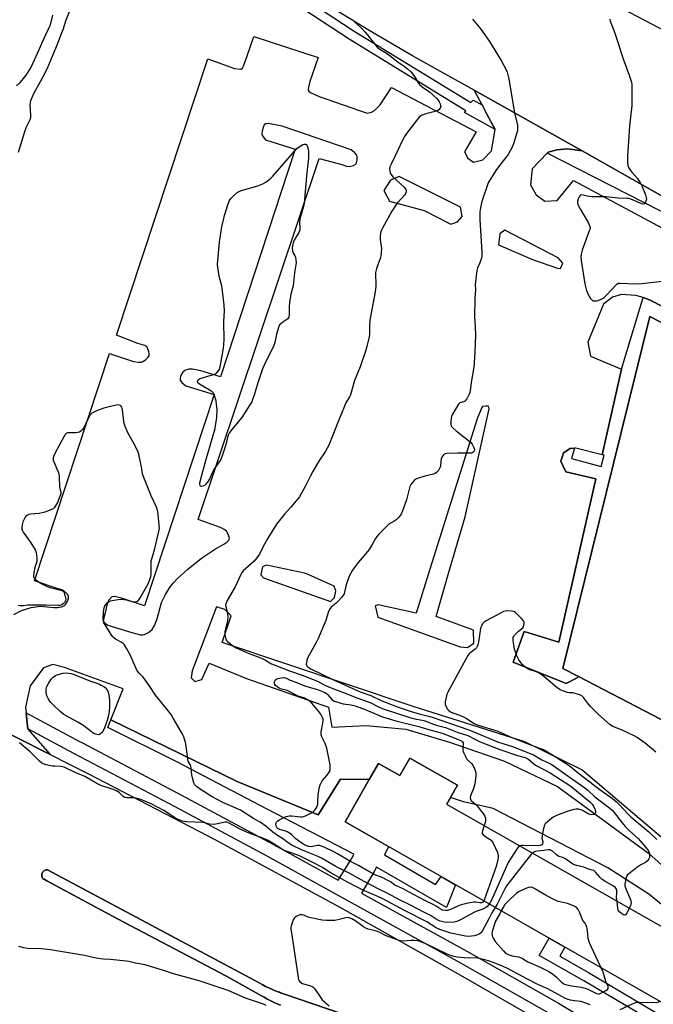
# Model space of a CAD drawing. Units: inches. Extents: x 1255765 to 1261765, y 521453 to 525454.
# Drawn here: x 1257732 to 1258045, y 523527 to 524014 of the extents above; entities that cross this region are included whole.
import ezdxf

# ---------------------------------------------------------------- set-up
doc = ezdxf.new("R2010")
doc.units = ezdxf.units.IN
doc.header["$MEASUREMENT"] = 0
for name, color, linetype in [('BLDG-Footprint', 5, 'Continuous'), ('CULTRL-Pad', 6, 'Continuous'), ('TRANS-Parking Lot', 4, 'Continuous'), ('TRANS-Road', 130, 'Continuous'), ('TRANS-Street Sidewalk', 7, 'Continuous'), ('Undefined', 1, 'Continuous')]:
    doc.layers.add(name, color=color, linetype=linetype)

msp = doc.modelspace()

# ---------------------------------------------------------------- linework, layer by layer
at = {"layer": 'BLDG-Footprint'}
for points, elevation in [([(1258123.29, 523670.5), (1258114.34, 523634.14), (1258065.62, 523659.35), (1258063.49, 523660.45), (1258061.53, 523661.46), (1258008.27, 523689.02), (1258000.4, 523693.09), (1258043.54, 523867.18), (1258142.82, 523816), (1258119.56, 523720.49), (1258121.49, 523716.89), (1258117.85, 523698.16), (1258120.86, 523696.26), (1258115.59, 523671.78)], 481.16), ([(1257924.7, 523648.74), (1257948.27, 523635.3), (1257944.83, 523629.27), (1257942.97, 523626.01), (1258063.01, 523557.57), (1258056.89, 523546.84), (1258064.66, 523542.41), (1258054.65, 523524.86), (1257892.73, 523617.18), (1257904.68, 523638.15), (1257909.19, 523646.06), (1257919.74, 523640.05)], 483.56)]:
    msp.add_lwpolyline(points, close=True, dxfattribs=dict(at, elevation=elevation))
at = {"layer": 'CULTRL-Pad'}
msp.add_lwpolyline([(1257860.72, 523526.4), (1257859.37, 523527.02), (1257858.03, 523527.65), (1257856.69, 523528.3), (1257855.36, 523528.97), (1257854.05, 523529.65), (1257852.74, 523530.36), (1257851.44, 523531.08), (1257833.72, 523540.93), (1257780.04, 523569.17), (1257745.14, 523588.03), (1257743.78, 523588.77), (1257743.25, 523589.05), (1257743.03, 523589.35), (1257742.86, 523589.69), (1257742.72, 523590.06), (1257742.65, 523590.45), (1257742.63, 523590.85), (1257742.67, 523591.24), (1257742.77, 523591.61), (1257742.91, 523591.96), (1257743.1, 523592.28), (1257743.34, 523592.58), (1257743.63, 523592.84), (1257743.76, 523592.94), (1257743.96, 523593.07), (1257744.31, 523593.24), (1257744.69, 523593.36), (1257745.07, 523593.42), (1257745.44, 523593.43), (1257848.13, 523538.64), (1257849.87, 523537.63), (1257851.63, 523536.66), (1257853.43, 523535.75), (1257855.25, 523534.88), (1257857.09, 523534.08), (1257858.96, 523533.32), (1257860.22, 523532.85), (1257860.85, 523532.62), (1257862.75, 523531.98), (1257904.28, 523517.66)], dxfattribs=at)
at = {"layer": 'TRANS-Parking Lot'}
for points in [[(1257728.79, 523719.82, 0), (1257732.64, 523721.79, 0), (1257737.38, 523723.18, 0), (1257741.99, 523723.87, 0), (1257748.56, 523723.3, 0), (1257750.5, 523723.27, 0), (1257752.45, 523723.63, 0), (1257753.65, 523724.09, 0), (1257754.38, 523724.74, 0), (1257755.25, 523726.1, 0), (1257755.81, 523727.62, 0), (1257755.89, 523728.88, 0), (1257755.24, 523729.97, 0), (1257753.51, 523731.57, 0), (1257752.59, 523732.01, 0), (1257750.19, 523732.7, 0), (1257739.12, 523736.45, 0), (1257776.18, 523848.94, 0), (1257788.1, 523845, 0), (1257790.54, 523844.62, 0), (1257791.97, 523844.65, 0), (1257793.02, 523845.09, 0), (1257794.17, 523845.9, 0), (1257795.16, 523846.88, 0), (1257795.75, 523847.84, 0), (1257795.84, 523848.7, 0), (1257795.67, 523849.78, 0), (1257795.21, 523851.22, 0), (1257794.67, 523852.27, 0), (1257793.62, 523852.96, 0), (1257790.26, 523853.84, 0), (1257779.55, 523857.99, 0), (1257824.84, 523994.71, 0), (1257838.01, 523989.94, 0), (1257841.14, 523989.66, 0), (1257841.9, 523990.1, 0), (1257842.5, 523991.06, 0), (1257844.18, 523995.79, 0), (1257847.64, 524005.83, 0), (1257879.49, 523995.42, 0), (1257875.3, 523983.56, 0), (1257874.6, 523980.76, 0), (1257874.5, 523979.25, 0), (1257874.8, 523978.67, 0), (1257875.69, 523978, 0), (1257879.95, 523976.06, 0), (1257903.67, 523967.89, 0), (1257905.88, 523968.35, 0), (1257907.24, 523969.18, 0), (1257910.12, 523972.02, 0), (1257915.68, 523980.53, 0), (1257957.51, 523958.65, 0), (1257951.77, 523948.76, 0), (1257953.52, 523945.51, 0), (1257956.22, 523943.52, 0), (1257960.91, 523944.77, 0), (1257965.1, 523949.18, 0), (1257967.02, 523959.71, 0), (1257962.9, 523967.39, 0), (1257960.48, 523971.92, 0), (1257956.61, 523979.14, 0), (1257983.31, 523964.13, 0), (1258010.01, 523949.13, 0), (1258002.71, 523950.18, 0), (1257997.57, 523949.65, 0), (1257996.33, 523949.32, 0), (1257993.2, 523948.49, 0), (1257992.7, 523947.98, 0), (1257985.26, 523940.31, 0), (1257984.39, 523932.39, 0), (1257987.35, 523927.43, 0), (1257991.58, 523924.27, 0), (1257997.61, 523924.7, 0), (1258005.78, 523934.5, 0), (1258066.05, 523902.14, 0)], [(1258154.31, 523818.62, 0), (1258043.39, 523875.52, 0), (1258040.14, 523876.56, 0), (1258036.55, 523877.7, 0), (1258029.44, 523878.07, 0), (1258025.11, 523876.82, 0), (1258020.6, 523873.32, 0), (1258012.82, 523854.51, 0), (1258014.16, 523847.67, 0), (1258029.54, 523841.24, 0), (1258019.95, 523798.84, 0), (1258006.95, 523802.11, 0), (1258006.32, 523802.07, 0), (1258004.02, 523801.94, 0), (1258000.86, 523799.78, 0), (1258000.32, 523798.11, 0), (1257999.55, 523795.73, 0), (1258001.88, 523790.32, 0), (1258016.82, 523786.87, 0), (1258006.03, 523739.5, 0), (1257998.41, 523706.04, 0), (1257981.4, 523711.38, 0), (1257975.97, 523696.18, 0), (1258002.11, 523685.58, 0), (1258007.56, 523688.45, 0), (1258008.27, 523689.02, 0), (1258061.53, 523661.46, 0)], [(1258052.38, 523606.77, 0), (1258009.85, 523642.88, 0), (1257981.65, 523656.72, 0), (1257926.35, 523674.31, 0), (1257831.85, 523705.94, 0), (1257836.42, 523719.16, 0), (1257833.28, 523722.23, 0), (1257829.14, 523723.5, 0), (1257817.09, 523691.92, 0), (1257816.59, 523688.5, 0), (1257818.43, 523686.69, 0), (1257821.86, 523687.58, 0), (1257825.48, 523695.68, 0), (1257843.92, 523688.08, 0), (1257884.6, 523673.94, 0), (1257886.2, 523664.03, 0), (1257889.71, 523664.12, 0), (1257903.22, 523664.81, 0), (1257922.76, 523663.06, 0), (1257944.45, 523656.62, 0), (1257971.54, 523647.28, 0), (1257997.81, 523634.62, 0), (1258042.82, 523601.65, 0), (1258077.97, 523570.15, 0)], [(1258072.96, 523556.97, 0), (1258043.09, 523581.48, 0), (1258022.72, 523594.49, 0), (1257966.04, 523623.79, 0), (1257951.28, 523627.06, 0), (1257944.83, 523629.27, 0), (1257948.27, 523635.3, 0), (1257924.7, 523648.74, 0), (1257919.74, 523640.05, 0), (1257909.19, 523646.06, 0), (1257904.68, 523638.15, 0), (1257890.43, 523638.36, 0), (1257879.36, 523620.64, 0), (1257839.4, 523637.11, 0), (1257776.83, 523667.6, 0), (1257782.99, 523682.98, 0), (1257753.83, 523693.58, 0), (1257748.2, 523695.12, 0), (1257743.43, 523693.42, 0), (1257736.97, 523684.43, 0), (1257734.52, 523673.9, 0), (1257734.85, 523671.11, 0), (1257735.46, 523665.94, 0), (1257735.79, 523663.19, 0), (1257735.8, 523663.09, 0), (1257746.8, 523650.43, 0), (1257712.3, 523667.84, 0)]]:
    msp.add_polyline3d(points, dxfattribs=at)
for points in [[(1257861.57, 523961.48, 0), (1257854.9, 523962.74, 0), (1257853.47, 523962.61, 0), (1257852.73, 523962.03, 0), (1257852.16, 523960.74, 0), (1257851.71, 523958.97, 0), (1257851.6, 523957.59, 0), (1257851.76, 523956.79, 0), (1257853.33, 523954.69, 0), (1257868.11, 523950.02, 0), (1257831.03, 523837.45, 0), (1257821.4, 523840.34, 0), (1257817.22, 523841.25, 0), (1257815.42, 523841.2, 0), (1257813.5, 523840.45, 0), (1257812.42, 523839.72, 0), (1257811.91, 523838.95, 0), (1257811.32, 523837.56, 0), (1257811.08, 523836.51, 0), (1257811.13, 523835.68, 0), (1257812.01, 523834.5, 0), (1257813.95, 523832.98, 0), (1257827.91, 523828.64, 0), (1257793.49, 523724.15, 0), (1257781.58, 523728.05, 0), (1257778.5, 523728.7, 0), (1257777.37, 523728.51, 0), (1257775.69, 523726.72, 0), (1257774.8, 523724.45, 0), (1257773.98, 523720.54, 0), (1257773.26, 523717.47, 0), (1257773.24, 523716.55, 0), (1257773.4, 523716.1, 0), (1257774.19, 523715.33, 0), (1257775.37, 523714.54, 0), (1257787.29, 523710.82, 0), (1257791.52, 523709.79, 0), (1257792.6, 523709.69, 0), (1257793.52, 523709.85, 0), (1257795.46, 523710.89, 0), (1257797.24, 523712.35, 0), (1257798.44, 523714.36, 0), (1257799.72, 523717.62, 0), (1257801.82, 523725.65, 0), (1257803.83, 523729.72, 0), (1257806.2, 523733.5, 0), (1257807.83, 523735.51, 0), (1257809.82, 523737.62, 0), (1257814.93, 523742.28, 0), (1257821.71, 523747.59, 0), (1257828.56, 523752.3, 0), (1257832.74, 523754.59, 0), (1257834.18, 523755.55, 0), (1257835.19, 523756.56, 0), (1257835.53, 523757.63, 0), (1257834.94, 523759.58, 0), (1257834.05, 523761.02, 0), (1257832.94, 523761.83, 0), (1257831.07, 523762.77, 0), (1257820.06, 523766.85, 0), (1257879.95, 523945.42, 0), (1257891.75, 523942.29, 0), (1257893.28, 523941.68, 0), (1257894.83, 523941.45, 0), (1257896.91, 523941.93, 0), (1257898.03, 523942.57, 0), (1257898.42, 523943.31, 0), (1257898.74, 523944.73, 0), (1257898.76, 523946.19, 0), (1257898.55, 523947.03, 0), (1257897.62, 523948.2, 0), (1257895.8, 523949.67, 0)], [(1257931.9, 523919.71, 0), (1257945.13, 523912.93, 0), (1257948.37, 523914, 0), (1257950.63, 523916.7, 0), (1257949.78, 523921.29, 0), (1257919.42, 523936.48, 0), (1257915.18, 523934.69, 0), (1257911.89, 523929.57, 0), (1257914.71, 523924.34, 0)], [(1257997.86, 523891.2, 0), (1257999.39, 523891.02, 0), (1258000.52, 523893.63, 0), (1257998.23, 523896.24, 0), (1257971.69, 523909.9, 0), (1257969.25, 523908.1, 0), (1257968.7, 523902.61, 0), (1257985.39, 523895.37, 0)], [(1257949.73, 523703.8, 0), (1257953.24, 523703.52, 0), (1257956.49, 523705.67, 0), (1257956.23, 523711.98, 0), (1257937.83, 523718.86, 0), (1257943.81, 523739.5, 0), (1257952.1, 523768.07, 0), (1257964.09, 523821.62, 0), (1257963.67, 523822.84, 0), (1257962.33, 523822.8, 0), (1257960.66, 523822.71, 0), (1257960.23, 523821.92, 0), (1257958.12, 523816.53, 0), (1257933.83, 523739.5, 0), (1257927.84, 523720.5, 0), (1257909.16, 523724.5, 0), (1257907.67, 523724.06, 0), (1257908.97, 523718.38, 0)], [(1257872.67, 523740.25, 0), (1257853.77, 523744.25, 0), (1257851.79, 523743.36, 0), (1257851.12, 523739.5, 0), (1257851.1, 523739.4, 0), (1257852.4, 523737.86, 0), (1257885.43, 523726.18, 0), (1257887.46, 523728.24, 0), (1257888.14, 523731.57, 0), (1257887.29, 523733.83, 0), (1257874.38, 523739.5, 0)]]:
    msp.add_polyline3d(points, close=True, dxfattribs=at)
at = {"layer": 'TRANS-Road'}
for points in [[(1257712.3, 523667.84), (1257746.8, 523650.43), (1257756.26, 523645.65), (1257765.72, 523640.86), (1257828.59, 523608.27), (1257890.07, 523575.02), (1257950.96, 523540.7), (1258018.93, 523501.59)], [(1257904.28, 523517.66), (1257862.75, 523531.98), (1257860.85, 523532.62), (1257860.22, 523532.85), (1257858.96, 523533.32), (1257857.09, 523534.08), (1257855.25, 523534.88), (1257853.43, 523535.75), (1257851.63, 523536.66), (1257849.87, 523537.63), (1257848.13, 523538.64), (1257745.44, 523593.43), (1257745.07, 523593.42), (1257744.69, 523593.36), (1257744.31, 523593.24), (1257743.96, 523593.07), (1257743.76, 523592.94), (1257743.63, 523592.84), (1257743.34, 523592.58), (1257743.1, 523592.28), (1257742.91, 523591.96), (1257742.77, 523591.61), (1257742.67, 523591.24), (1257742.63, 523590.85), (1257742.65, 523590.45), (1257742.72, 523590.06), (1257742.86, 523589.69), (1257743.03, 523589.35), (1257743.25, 523589.05), (1257743.78, 523588.77), (1257745.14, 523588.03), (1257780.04, 523569.17), (1257833.72, 523540.93), (1257851.44, 523531.08), (1257852.74, 523530.36), (1257854.05, 523529.65), (1257855.36, 523528.97), (1257856.69, 523528.3), (1257858.03, 523527.65), (1257859.37, 523527.02), (1257860.72, 523526.4)]]:
    msp.add_lwpolyline(points, dxfattribs=at)
for points in [[(1258005.29, 524032.72, 0), (1258058.52, 524004.54, 0)], [(1258069.61, 523915.63, 0), (1258039.8, 523932.38, 0), (1258010.01, 523949.13, 0), (1257983.31, 523964.13, 0), (1257956.61, 523979.14, 0), (1257941.38, 523987.71, 0), (1257926.14, 523996.27, 0), (1257904.69, 524008.71, 0), (1257889.03, 524018.23, 0)]]:
    msp.add_polyline3d(points, dxfattribs=at)
at = {"layer": 'TRANS-Street Sidewalk'}
for points in [[(1257811.52, 524064.81), (1257897.28, 524008.49), (1257955.03, 523973.2), (1257956.04, 523974.21), (1257960.48, 523971.92), (1257962.9, 523967.39), (1257967.02, 523959.71), (1257951.81, 523968.13), (1257952.5, 523969.07), (1257894.69, 524004.41), (1257808.76, 524060.83)], [(1258064.74, 523911.32), (1257992.7, 523947.98), (1257993.2, 523948.49), (1257996.33, 523949.32), (1257997.57, 523949.65), (1258002.71, 523950.18), (1258010.01, 523949.13), (1258039.8, 523932.38), (1258069.61, 523915.63)], [(1258087.51, 523844.51), (1258043.54, 523867.18), (1258000.4, 523693.09), (1258008.27, 523689.02), (1258007.56, 523688.45), (1258002.11, 523685.58), (1257975.97, 523696.18), (1257981.4, 523711.38), (1257998.41, 523706.04), (1258006.03, 523739.5), (1258016.82, 523786.87), (1258001.88, 523790.32), (1257999.55, 523795.73), (1258000.32, 523798.11), (1258000.86, 523799.78), (1258004.02, 523801.94), (1258006.32, 523802.07), (1258004.83, 523796.9), (1258019.39, 523793.01), (1258020.88, 523798.59), (1258019.95, 523798.84), (1258029.54, 523841.24), (1258040.14, 523876.56), (1258043.39, 523875.52), (1258154.31, 523818.62)], [(1257994.98, 523521.76), (1257949.71, 523547.49), (1257900.65, 523574.54), (1257863.44, 523595.07), (1257854.1, 523600.23), (1257808.73, 523624.61), (1257758.56, 523651.03), (1257735.79, 523663.19), (1257735.46, 523665.94), (1257734.85, 523671.11), (1257761.63, 523656.81), (1257762.4, 523656.41), (1257811.81, 523630.39), (1257857.23, 523605.98), (1257889.3, 523588.28), (1257896.24, 523599.39), (1257897.09, 523601.21), (1257854.23, 523623.46), (1257809.2, 523647.1), (1257775.33, 523663.86), (1257776.83, 523667.6), (1257839.4, 523637.11), (1257879.36, 523620.64), (1257890.43, 523638.36), (1257904.68, 523638.15), (1257892.73, 523617.18), (1257914.16, 523604.96), (1257912.29, 523600.93), (1257937.44, 523586.25), (1257940.25, 523590.08), (1257947.36, 523586.03), (1257942.97, 523574.85), (1257908.33, 523594.78), (1257907.07, 523592.55), (1257900.77, 523581.95), (1257903.81, 523580.27), (1257952.9, 523553.2), (1257998.26, 523527.43), (1258005.82, 523522.97)], [(1258050.2, 523515.18), (1258010.82, 523538.47), (1257988.7, 523551.08), (1257993.66, 523559.63), (1258001.46, 523555.19), (1257998.91, 523550.73), (1258013.2, 523542.58), (1258051.76, 523519.78)]]:
    msp.add_lwpolyline(points, dxfattribs=at)
at = {"layer": 'Undefined'}
for points, elevation in [([(1257730.16, 523981.33), (1257731.86, 523982.84), (1257732.97, 523984.13), (1257734.88, 523986.61), (1257736.99, 523989.91), (1257738.29, 523992.41), (1257741.38, 523999.26), (1257744.58, 524006.79), (1257746.45, 524010.5), (1257746.91, 524011.61), (1257748.05, 524016.25)], 482), ([(1257731.11, 523948.54), (1257734.21, 523958.73), (1257735.16, 523961.11), (1257736.62, 523963.99), (1257737.05, 523965.08), (1257737.24, 523965.92), (1257737.3, 523966.78), (1257736.88, 523971.97), (1257737, 523973.02), (1257737.29, 523974.07), (1257738.96, 523977.96), (1257742.05, 523983.46), (1257744.77, 523988.74), (1257745.8, 523990.94), (1257750.51, 524002.01), (1257752.02, 524006.41), (1257753.16, 524009.32), (1257754.73, 524014.03), (1257756.53, 524018.42)], 484), ([(1257895.69, 524014.56), (1257900.82, 524009.82), (1257902.52, 524008.14), (1257903.64, 524006.8), (1257907.73, 524001.46), (1257908.72, 524000.38), (1257909.84, 523999.49), (1257913.21, 523997.52), (1257914.36, 523996.75), (1257915.9, 523995.6), (1257918.94, 523993.08), (1257922.04, 523991.07), (1257923.59, 523989.8), (1257925.28, 523988.24), (1257926.26, 523987.2), (1257927.06, 523985.96), (1257928.68, 523983.1), (1257929.52, 523981.98), (1257930.8, 523980.92), (1257933.55, 523979.09), (1257934.68, 523978.24), (1257938.3, 523974.88), (1257939.36, 523973.51), (1257939.84, 523972.48), (1257940.02, 523971.64), (1257940.04, 523971.09), (1257939.84, 523970.33), (1257939.12, 523969.52), (1257938.41, 523969.04), (1257937.88, 523968.81), (1257932.76, 523967.55), (1257930.94, 523966.81), (1257929.97, 523966.28), (1257929.32, 523965.78), (1257927.99, 523964.21), (1257923.14, 523957.75), (1257922.14, 523956.28), (1257920.69, 523953.48), (1257919.19, 523950.14), (1257915.48, 523942.66), (1257914.9, 523941.31), (1257914.73, 523940.48), (1257914.82, 523939.33), (1257915.09, 523938.22), (1257915.46, 523937.46), (1257916.42, 523936.41), (1257922.02, 523931.25), (1257922.51, 523930.62), (1257922.73, 523930.15), (1257922.88, 523929.4), (1257922.87, 523928.89), (1257922.64, 523928.16), (1257922.06, 523927.24), (1257920.85, 523925.72), (1257918.56, 523923.25), (1257915.87, 523919.34), (1257911.23, 523910.95), (1257910.7, 523909.89), (1257910.41, 523909.06), (1257910.15, 523907.37), (1257910.05, 523905.37), (1257910.7, 523900.82), (1257910.65, 523898.75), (1257910.41, 523897.33), (1257910.07, 523895.92), (1257908.32, 523890.98), (1257907.84, 523889.08), (1257907.75, 523887.71), (1257908, 523883.71), (1257907.96, 523882.3), (1257907.53, 523879.51), (1257904.9, 523865.39), (1257904.77, 523862.19), (1257904.85, 523858.32), (1257904.71, 523857.2), (1257903.48, 523852.37), (1257902.83, 523850.11), (1257900.23, 523842.34), (1257897.41, 523835.55), (1257895.4, 523828.47), (1257894.89, 523827.45), (1257893.17, 523824.45), (1257892.4, 523822.83), (1257889.5, 523815.67), (1257885.41, 523805.19), (1257884.8, 523803.85), (1257882.8, 523800.23), (1257879.8, 523795.63), (1257876.73, 523790.6), (1257875.37, 523788.1), (1257873.17, 523783.48), (1257870.19, 523778.05), (1257868.6, 523776), (1257865.82, 523772.97), (1257862.76, 523769.46), (1257858.82, 523764.49), (1257854.46, 523757.5), (1257852.03, 523753.13), (1257850.42, 523749.69), (1257849.59, 523748.46), (1257848.47, 523747.07), (1257847.67, 523746.22), (1257842.36, 523741.39), (1257841.64, 523740.5), (1257841.08, 523739.53), (1257838.34, 523733.39), (1257834.43, 523726.73), (1257834.04, 523725.94), (1257833.77, 523725.14), (1257833.64, 523724.31), (1257833.68, 523723.78), (1257834.53, 523720.2), (1257834.77, 523718.52), (1257834.54, 523716.79), (1257833.31, 523711.15), (1257833.26, 523710.29), (1257833.34, 523709.11), (1257833.66, 523707.69), (1257834.07, 523706.99), (1257834.61, 523706.36), (1257836.82, 523704.62), (1257837.99, 523703.84), (1257838.91, 523703.34), (1257844.79, 523700.61), (1257850.09, 523698.71), (1257851.65, 523698.06), (1257853.39, 523697.19), (1257855.42, 523695.86), (1257856.25, 523695.42), (1257865.15, 523691.97), (1257871.57, 523689.73), (1257876.94, 523687.7), (1257879.13, 523686.72), (1257882.33, 523684.93), (1257884.45, 523684.02), (1257887.92, 523682.64), (1257893.33, 523680.72), (1257898.47, 523678.51), (1257905.09, 523676.23), (1257909.27, 523674.1), (1257911.09, 523673.33), (1257918.66, 523670.75), (1257924.79, 523668.76), (1257927.18, 523668.14), (1257931.66, 523667.27), (1257937.75, 523665.1), (1257942.4, 523663.85), (1257948.17, 523661.49), (1257953.5, 523659.85), (1257957.23, 523657.93), (1257959.63, 523656.81), (1257969.35, 523653.01), (1257977.96, 523650.07), (1257981.82, 523649.03), (1257982.6, 523648.76), (1257983.66, 523648.11), (1257986.05, 523645.9), (1257986.94, 523645.21), (1257994.2, 523641.5), (1257997.04, 523639.58), (1258001.65, 523636.64), (1258004.37, 523634.76), (1258013.76, 523627.09), (1258014.96, 523625.91), (1258015.78, 523624.65), (1258016.47, 523623.08), (1258016.67, 523622.3), (1258016.7, 523621.82), (1258016.47, 523621.24), (1258016.17, 523620.96), (1258015.74, 523620.77), (1258014.66, 523620.69), (1258013.82, 523620.86), (1258012.75, 523621.35), (1258010.51, 523622.67), (1258009.49, 523623.16), (1258008.17, 523623.47), (1258007.09, 523623.53), (1258005.97, 523623.33), (1258003.18, 523622.5), (1257997.32, 523620.26), (1257995.96, 523619.66), (1257994.78, 523618.86), (1257992.81, 523617.2), (1257991.81, 523616.23), (1257991.36, 523615.54), (1257990.88, 523613.91), (1257990.17, 523610.2), (1257990.14, 523609.08), (1257990.54, 523607.47), (1257990.6, 523606.96), (1257990.42, 523606.3), (1257990.01, 523605.79), (1257989.3, 523605.52), (1257987.89, 523605.39), (1257980.84, 523605.46), (1257979.99, 523605.4), (1257979.37, 523605.26)], 484), ([(1257955.85, 524014.41), (1257959.88, 524009.41), (1257964.13, 524003.24), (1257969.97, 523993.9), (1257972.12, 523989.98), (1257972.89, 523988.1), (1257973.78, 523984.76), (1257976.63, 523967.89), (1257977.96, 523962.04), (1257978.07, 523960.99), (1257978.06, 523959.92), (1257977.96, 523959.1), (1257977.6, 523957.68), (1257976.05, 523952.61), (1257975.42, 523950.99), (1257973.42, 523947.47), (1257969.73, 523942.84), (1257967.6, 523939.96), (1257966.44, 523938.22), (1257963.95, 523934.15), (1257963.55, 523933.35), (1257963.02, 523931.96), (1257960.66, 523925.16), (1257960.16, 523923.46), (1257959.7, 523920.95), (1257959.43, 523918.99), (1257959.37, 523915.23), (1257960.32, 523899.07), (1257960.37, 523897.29), (1257960.22, 523896.13), (1257959.79, 523894.73), (1257959.24, 523893.37), (1257958.26, 523891.44), (1257958, 523890.64), (1257957.73, 523888.91), (1257957.18, 523884.25), (1257957.16, 523883.11), (1257957.29, 523880.35), (1257956.93, 523876.09), (1257956.77, 523867.21), (1257957.14, 523862.07), (1257957.29, 523857.93), (1257956.93, 523849.81), (1257956.58, 523844.23), (1257956.36, 523842.17), (1257955.14, 523834.58), (1257954.7, 523830.5), (1257954.51, 523829.65), (1257954.2, 523828.86), (1257952.98, 523826.56), (1257952.18, 523825.43), (1257951.78, 523825.13), (1257951.34, 523824.93), (1257949.57, 523824.49), (1257949.17, 523824.18), (1257948.82, 523823.78), (1257945.81, 523818.84), (1257945.34, 523817.8), (1257945.16, 523816.95), (1257944.99, 523815.17), (1257944.98, 523814.01), (1257945.14, 523813.2), (1257945.4, 523812.75), (1257946.13, 523811.95), (1257947.61, 523810.64), (1257953.82, 523805.91), (1257954.95, 523804.94), (1257955.63, 523804), (1257956.41, 523802.41), (1257956.69, 523801.34), (1257956.6, 523800.72), (1257956.35, 523800.27), (1257955.97, 523799.91), (1257955.5, 523799.68), (1257954.96, 523799.59), (1257948.72, 523799.68), (1257943.14, 523799.42), (1257942.32, 523799.29), (1257941.83, 523799.09), (1257941.42, 523798.75), (1257941.08, 523798.32), (1257940.64, 523797.58), (1257940.31, 523796.78), (1257940.11, 523795.67), (1257939.87, 523793.12), (1257939.67, 523792.32), (1257938.95, 523791.09), (1257938, 523790.01), (1257937.32, 523789.53), (1257936.53, 523789.23), (1257932.25, 523788.17), (1257929.1, 523787.27), (1257927.99, 523786.88), (1257927.03, 523786.27), (1257925.86, 523785.01), (1257925.21, 523784.06), (1257924.82, 523783.13), (1257923.09, 523776.44), (1257921.05, 523770.66), (1257920.72, 523769.85), (1257920.31, 523769.11), (1257919.22, 523767.79), (1257917.98, 523766.6), (1257917, 523765.93), (1257914.42, 523764.4), (1257913.49, 523763.68), (1257909.54, 523759.68), (1257908.36, 523758.37), (1257907.73, 523757.4), (1257905.94, 523754.13), (1257904.59, 523751.99), (1257902.99, 523749.98), (1257899.23, 523745.53), (1257896.46, 523741.7), (1257895.49, 523740.22), (1257894.77, 523738.67), (1257893.38, 523734.92), (1257893.06, 523733.83), (1257892.49, 523730.77), (1257892.21, 523729.97), (1257891.93, 523729.49), (1257891.04, 523728.37), (1257889.09, 523726.21), (1257888.26, 523725.4), (1257885.91, 523723.37), (1257885.07, 523722.26), (1257884.34, 523720.72), (1257883.61, 523717.94), (1257883.22, 523716.83), (1257879.33, 523707.86), (1257878.42, 523706), (1257874.19, 523698.22), (1257873.83, 523697.14), (1257873.6, 523696.05), (1257873.55, 523695.26), (1257873.64, 523694.77), (1257873.88, 523694.35), (1257874.42, 523693.79), (1257875.85, 523692.85), (1257887, 523687.45), (1257900.21, 523681.59), (1257905.39, 523679.63), (1257910.99, 523677.14), (1257915.14, 523675.45), (1257919.57, 523673.78), (1257925.47, 523671.77), (1257929.33, 523670.61), (1257934.67, 523669.29), (1257936.39, 523668.78), (1257953.52, 523662.83), (1257956.44, 523661.73), (1257968.2, 523656.74), (1257976.06, 523654.22), (1257984.71, 523650.86), (1257985.91, 523650.27), (1257990.03, 523647.92), (1257994.36, 523645.87), (1257995.72, 523645.12), (1258003.58, 523639.46), (1258011.41, 523634.07), (1258012.91, 523632.82), (1258016.35, 523629.64), (1258023.71, 523623.99), (1258024.81, 523623.03), (1258025.9, 523621.78), (1258029.89, 523616.66), (1258031.32, 523614.93), (1258033.48, 523612.68), (1258037.68, 523608.87), (1258038.64, 523607.9), (1258042.41, 523603.51), (1258042.89, 523602.8), (1258043.25, 523602.03), (1258043.43, 523600.94), (1258043.34, 523599.56), (1258043.03, 523598.82), (1258042.36, 523597.96), (1258041.3, 523597.07), (1258039.03, 523595.95), (1258037.1, 523594.6), (1258032.9, 523591.36), (1258032.31, 523590.76), (1258031.91, 523590.04), (1258031.61, 523588.94), (1258031.28, 523587.22), (1258031.17, 523586.36), (1258031.16, 523585.51), (1258031.56, 523584.11), (1258033.81, 523579.09), (1258034.14, 523578.04), (1258034.21, 523577.24), (1258034.15, 523576.44), (1258033.89, 523575.64), (1258033.35, 523574.48)], 482), ([(1258023.7, 524014.38), (1258023.94, 524013.3), (1258025.91, 524008.47), (1258028.03, 524001.97), (1258029.11, 523998.25), (1258030.28, 523994.71), (1258033.35, 523986.61), (1258034.25, 523983.6), (1258034.53, 523982.22), (1258034.6, 523980.81), (1258034.53, 523976.84), (1258034.64, 523971.67), (1258033.46, 523961.58), (1258033.18, 523956.23), (1258032.5, 523946.74), (1258032.5, 523943.45), (1258032.64, 523941.99), (1258033.04, 523940.95), (1258033.94, 523939.52), (1258034.83, 523938.41), (1258037.49, 523935.44), (1258037.99, 523934.75), (1258038.72, 523933.53), (1258039.73, 523931.48), (1258041.32, 523927.49), (1258041.74, 523926.15), (1258041.81, 523925.34), (1258041.6, 523924.25), (1258041.18, 523923.31), (1258040.86, 523923), (1258040.23, 523922.88), (1258039.49, 523923), (1258038.72, 523923.24), (1258036.14, 523924.43), (1258034.05, 523925.24), (1258032.99, 523925.56), (1258032.11, 523925.69), (1258027.63, 523925.79), (1258023.48, 523926.31), (1258021.7, 523926.46), (1258014.83, 523926.47), (1258012.47, 523926.77), (1258009.92, 523927.35), (1258009.23, 523927.21), (1258008.87, 523926.89), (1258008.58, 523926.46), (1258008.09, 523925.44), (1258007.74, 523924.36), (1258007.7, 523923.49), (1258007.92, 523922.7), (1258009.13, 523920.13), (1258012.94, 523913.79), (1258013.68, 523912.22), (1258013.94, 523911.16), (1258013.83, 523910.36), (1258013.58, 523909.56), (1258010.04, 523900.06), (1258009.57, 523898.09), (1258009.4, 523896.67), (1258009.53, 523894.91), (1258011.33, 523883.41), (1258012.13, 523880.08), (1258012.85, 523878.47), (1258014.23, 523876.15), (1258014.95, 523875.29), (1258015.38, 523875.05), (1258015.86, 523874.94), (1258017.17, 523874.95), (1258017.94, 523875.13), (1258019.18, 523875.61), (1258020.11, 523876.1), (1258020.99, 523876.71), (1258022.24, 523877.92), (1258026.62, 523882.75), (1258027.26, 523883.31), (1258027.99, 523883.66), (1258028.81, 523883.73), (1258032.57, 523883.54), (1258038.07, 523883.46), (1258049.75, 523884.77)], 480), ([(1257964.06, 523576.51), (1257962.84, 523575.09), (1257961.95, 523574.4), (1257960.88, 523573.93), (1257957.96, 523572.94), (1257956.42, 523572.31), (1257949.9, 523568.72), (1257948.07, 523567.84), (1257946.65, 523567.58), (1257942.8, 523567.46), (1257941.2, 523567.65), (1257939.72, 523568.1), (1257938.35, 523568.76), (1257935.31, 523570.6), (1257932.02, 523572.39), (1257924.73, 523576.12), (1257919.94, 523578.44), (1257913.54, 523581.91), (1257909.82, 523583.68), (1257902.22, 523587.63), (1257894.68, 523591.72), (1257888.1, 523595.13), (1257881.05, 523599.22), (1257878.66, 523600.36), (1257876.15, 523601.44), (1257871.13, 523603.32), (1257866.37, 523605.67), (1257864.5, 523606.85), (1257861.8, 523609), (1257859.35, 523610.51), (1257856.94, 523612.15), (1257853.57, 523615.01), (1257850.64, 523616.97), (1257847.97, 523618.52), (1257841.03, 523622.89), (1257839.56, 523623.59), (1257832.26, 523626.74), (1257827.23, 523629.46), (1257825.67, 523630.38), (1257820.03, 523634.03), (1257819.14, 523634.67), (1257818.35, 523635.46), (1257817.84, 523636.45), (1257817.19, 523639.01), (1257816.92, 523640.45), (1257816.56, 523643.62), (1257816.36, 523644.75), (1257816.08, 523645.5), (1257815.09, 523647.15), (1257814.84, 523647.97), (1257814.07, 523654.77), (1257813.77, 523656.51), (1257812.89, 523659.17), (1257812.08, 523660.92), (1257807.72, 523668.56), (1257806.61, 523670.27), (1257804.02, 523673.66), (1257798.95, 523679.85), (1257796.05, 523684.21), (1257793.4, 523688.01), (1257792.65, 523688.88), (1257790.81, 523690.73), (1257789.92, 523691.83), (1257789.13, 523693.37), (1257786.43, 523699.88), (1257784.72, 523702.87), (1257783.52, 523704.81), (1257782.98, 523705.45), (1257782.34, 523705.95), (1257779.2, 523707.61), (1257778.35, 523708.21), (1257777.8, 523708.73), (1257776.93, 523709.9), (1257773.94, 523714.61), (1257773.39, 523715.62), (1257773.14, 523716.42), (1257773.08, 523717.56), (1257773.23, 523720.78), (1257773.33, 523722.25), (1257773.49, 523723.1), (1257773.89, 523724.07), (1257774.45, 523724.96), (1257775.03, 523725.54), (1257775.72, 523726.02), (1257776.72, 523726.53), (1257777.54, 523726.76), (1257780.37, 523727.21), (1257782.07, 523727.36), (1257783.2, 523727.26), (1257784.61, 523726.98), (1257787.64, 523726.05), (1257788.18, 523725.97), (1257788.95, 523725.98), (1257789.67, 523726.16), (1257790.29, 523726.59), (1257790.81, 523727.16), (1257791.38, 523728.02), (1257795.26, 523734.88), (1257795.87, 523736.2), (1257796.31, 523737.54), (1257796.57, 523738.63), (1257796.71, 523739.76), (1257796.75, 523744.95), (1257796.86, 523746.38), (1257797.2, 523747.76), (1257798.67, 523752.51), (1257800.56, 523760.86), (1257800.84, 523762.57), (1257800.8, 523764.05), (1257800.28, 523769.42), (1257800.12, 523770.6), (1257799.91, 523771.46), (1257799.36, 523772.85), (1257796.78, 523778.57), (1257792.77, 523788.33), (1257792.49, 523789.43), (1257791.93, 523792.77), (1257790.88, 523798.1), (1257790.6, 523799.22), (1257790.3, 523800.06), (1257788.59, 523803.84), (1257785.24, 523809.64), (1257783.72, 523813.32), (1257783.38, 523814.4), (1257783.23, 523815.25), (1257782.67, 523821.12), (1257782.22, 523822.41), (1257781.94, 523822.83), (1257781.56, 523823.14), (1257781.1, 523823.32), (1257780.33, 523823.45), (1257779.59, 523823.4), (1257778.57, 523823.19), (1257773.32, 523821.84), (1257769.69, 523820.5), (1257768.07, 523819.81), (1257767.36, 523819.35), (1257766.67, 523818.52), (1257765.3, 523816.06), (1257763.53, 523812.16), (1257762.84, 523811.27), (1257762, 523810.5), (1257761.31, 523810.03), (1257760.54, 523809.79), (1257759.41, 523809.71), (1257756.5, 523809.73), (1257755.39, 523809.6), (1257754.68, 523809.29), (1257754.29, 523808.91), (1257753.51, 523807.69), (1257749.3, 523799.85), (1257748.57, 523798.31), (1257748.29, 523797.25), (1257748.35, 523796.14), (1257748.57, 523795.31), (1257750.61, 523790.72), (1257751.09, 523789.34), (1257751.25, 523787.97), (1257751.44, 523783.01), (1257751.57, 523782.15), (1257752.05, 523780.25), (1257752.03, 523779.51), (1257751.9, 523778.95), (1257750.44, 523775.23), (1257749.49, 523773.48), (1257748.85, 523772.58), (1257748.21, 523772.08), (1257747.19, 523771.6), (1257744.21, 523770.46), (1257742.84, 523770.03), (1257741.42, 523769.81), (1257737.1, 523769.41), (1257736.26, 523769.25), (1257735.58, 523768.98), (1257735, 523768.54), (1257734.46, 523767.89), (1257733.71, 523766.69), (1257733.25, 523765.65), (1257732.94, 523764.26), (1257732.75, 523762.85), (1257732.75, 523762.04), (1257732.88, 523761.51), (1257733.44, 523760.52), (1257736.11, 523756.93), (1257737.23, 523755.23), (1257739.31, 523751.79), (1257739.66, 523751.01), (1257739.81, 523750.45), (1257740.13, 523747.82), (1257740.15, 523746.07), (1257739.29, 523742.99), (1257738.73, 523740.43), (1257738.52, 523739.04), (1257738.61, 523738.28), (1257738.86, 523737.85), (1257739.21, 523737.46), (1257740.91, 523736.11), (1257742.29, 523735.18), (1257744.32, 523734.08), (1257745.38, 523733.64), (1257746.74, 523733.22), (1257752.05, 523731.9), (1257752.81, 523731.6), (1257753.22, 523731.32), (1257753.67, 523730.69), (1257753.97, 523729.89), (1257754.41, 523728.17), (1257754.52, 523727.05), (1257754.3, 523726.31), (1257753.85, 523725.64), (1257753.28, 523725.05), (1257752.57, 523724.57), (1257751.78, 523724.29), (1257750.6, 523724.19), (1257744.9, 523724.44), (1257741.02, 523724.39), (1257737.34, 523724.48), (1257735.99, 523724.38), (1257733.59, 523724.06), (1257732.41, 523724), (1257731.83, 523724.04), (1257730.98, 523724.23)], 484), ([(1258046.49, 523651.65), (1258041.15, 523656.06), (1258037.25, 523658.95), (1258035.71, 523659.75), (1258030.2, 523662.33), (1258024.89, 523664.57), (1258023.68, 523665.3), (1258018.19, 523670.29), (1258014.24, 523674.25), (1258012.64, 523676), (1258010.7, 523678.73), (1258009.91, 523679.46), (1258008.87, 523679.95), (1258006.64, 523680.69), (1258005.5, 523680.95), (1258003.61, 523681.06), (1258002.77, 523681.21), (1258000.83, 523681.83), (1257999.23, 523682.5), (1257997.58, 523683.64), (1257991.14, 523689.09), (1257989.76, 523690.17), (1257988.51, 523690.85), (1257986.93, 523691.53), (1257984.21, 523692.45), (1257983.2, 523692.89), (1257981.82, 523693.86), (1257980.33, 523695.18), (1257979.5, 523696.13), (1257978.77, 523697.36), (1257977.62, 523699.66), (1257976.99, 523701.27), (1257976.55, 523702.64), (1257976.31, 523703.79), (1257975.93, 523706.7), (1257975.88, 523707.83), (1257975.97, 523708.37), (1257976.17, 523708.84), (1257976.62, 523709.51), (1257977.52, 523710.57), (1257978.51, 523711.54), (1257980.1, 523712.7), (1257980.67, 523713.24), (1257980.93, 523713.71), (1257981.18, 523714.51), (1257981.29, 523715.35), (1257981.28, 523715.89), (1257980.99, 523716.63), (1257979.84, 523717.97), (1257977.29, 523720.54), (1257976.61, 523721.06), (1257976.11, 523721.29), (1257975.03, 523721.47), (1257972.76, 523721.55), (1257971.92, 523721.48), (1257971.12, 523721.26), (1257969.58, 523720.51), (1257962.46, 523716.59), (1257961.49, 523715.97), (1257960.89, 523715.39), (1257960.18, 523714.18), (1257959.66, 523712.85), (1257958.71, 523706.27), (1257958.43, 523704.82), (1257958.15, 523704), (1257957.72, 523703.31), (1257957.17, 523702.69), (1257954.35, 523700.53), (1257953.93, 523700.13), (1257953.41, 523699.43), (1257943.65, 523681.38), (1257943.14, 523680.31), (1257942.86, 523679.47), (1257942.29, 523676.58), (1257942.24, 523675.72), (1257942.31, 523675.18), (1257942.69, 523674.15), (1257943.4, 523672.97), (1257944, 523672.34), (1257944.95, 523671.67), (1257946.02, 523671.15), (1257949.33, 523669.99), (1257951.37, 523669.1), (1257952.88, 523668.26), (1257956.59, 523665.92), (1257957.58, 523665.37), (1257958.52, 523664.97), (1257968.36, 523662.03), (1257973.8, 523659.6), (1257980.64, 523656.75), (1257984.93, 523655.09), (1257988.97, 523653.72), (1257990.89, 523652.93), (1257992.11, 523652.29), (1257997.21, 523649.15), (1258003.54, 523645), (1258008.2, 523641.3), (1258013.81, 523637.04), (1258018.25, 523633.44), (1258024.99, 523628.66), (1258026.99, 523627.09), (1258028.4, 523625.71), (1258032.79, 523620.95), (1258034.11, 523619.63), (1258043.09, 523612.22), (1258047.04, 523608.46)], 480), ([(1257961.38, 523578.04), (1257960.88, 523577.41), (1257960.23, 523577.08), (1257959.44, 523577.04), (1257957.33, 523577.46), (1257956.23, 523577.46), (1257954.5, 523577.11), (1257950.18, 523576.05), (1257948.5, 523575.53), (1257944.94, 523573.89), (1257943.36, 523573.32), (1257942.27, 523573.24), (1257940.98, 523573.52), (1257939.84, 523574.07), (1257937.83, 523575.41), (1257936.62, 523576.11), (1257932.88, 523577.94), (1257926.5, 523581.25), (1257921.12, 523584.23), (1257917.38, 523585.91), (1257915.19, 523587.47), (1257913.94, 523588.18), (1257911.1, 523589.57), (1257907.96, 523590.88), (1257904.53, 523592.62), (1257899.29, 523595.62), (1257895.07, 523597.81), (1257888.97, 523601.39), (1257887.5, 523602.18), (1257882.31, 523604.59), (1257880.13, 523605.41), (1257879.58, 523605.5), (1257878.89, 523605.46), (1257876.81, 523604.92), (1257875.97, 523604.85), (1257874.87, 523605.03), (1257873.3, 523605.55), (1257871.82, 523606.3), (1257869.64, 523607.77), (1257868.32, 523608.85), (1257866.33, 523610.82), (1257864.78, 523611.97), (1257863.46, 523612.54), (1257860.27, 523613.42), (1257859.75, 523613.66), (1257859.33, 523613.97), (1257858.89, 523614.58), (1257858.65, 523615.23), (1257858.51, 523616.21), (1257858.59, 523616.69), (1257858.83, 523617.1), (1257859.41, 523617.63), (1257860.33, 523618.26), (1257861.36, 523618.81), (1257863.54, 523619.75), (1257864.38, 523620.03), (1257865.23, 523620.22), (1257866.39, 523620.19), (1257870.73, 523619.65), (1257871.56, 523619.65), (1257872.11, 523619.75), (1257873.18, 523620.17), (1257876.06, 523621.64), (1257877.05, 523622.24), (1257877.67, 523622.8), (1257878.15, 523623.5), (1257878.68, 523624.52), (1257879.17, 523625.86), (1257879.29, 523626.71), (1257879.43, 523630.46), (1257879.97, 523633.88), (1257880.39, 523635.54), (1257880.85, 523636.56), (1257881.42, 523637.52), (1257883.76, 523640.18), (1257884.93, 523641.78), (1257885.27, 523642.52), (1257885.39, 523643.63), (1257885.28, 523645.38), (1257885.05, 523647.11), (1257883.67, 523653.6), (1257882.81, 523655.97), (1257881.24, 523659.24), (1257880.91, 523660.26), (1257880.87, 523660.81), (1257880.95, 523661.65), (1257881.73, 523665.94), (1257881.86, 523667.39), (1257881.81, 523667.96), (1257881.57, 523668.76), (1257880.65, 523670.53), (1257879.63, 523671.93), (1257876.21, 523675.89), (1257875.2, 523676.91), (1257874.29, 523677.57), (1257872.8, 523678.36), (1257869.46, 523679.43), (1257864.03, 523682.1), (1257860.58, 523683.08), (1257859.07, 523683.99), (1257858.23, 523684.73), (1257857.87, 523685.4), (1257857.86, 523686.41), (1257858.16, 523687.35), (1257858.48, 523687.68), (1257858.92, 523687.9), (1257860.23, 523688.25), (1257862.09, 523688.53), (1257862.59, 523688.53), (1257863.27, 523688.38), (1257865.6, 523687.3), (1257868.4, 523686.27), (1257871.43, 523685.03), (1257873.87, 523684.22), (1257879.16, 523682.68), (1257881.57, 523681.74), (1257882.66, 523681.18), (1257883.51, 523680.62), (1257884.11, 523680.07), (1257886.38, 523677.57), (1257887.03, 523677.07), (1257887.92, 523676.68), (1257891.81, 523675.64), (1257895.68, 523675.11), (1257897.72, 523674.6), (1257902.73, 523672.7), (1257909.21, 523669.97), (1257911.25, 523669.21), (1257917.82, 523667.19), (1257929.29, 523664.44), (1257933.57, 523663.08), (1257940.7, 523661), (1257942.89, 523660.25), (1257949.23, 523657.83), (1257950.37, 523657.26), (1257950.87, 523656.8), (1257951.15, 523656.2), (1257951.2, 523655.41), (1257951.04, 523652.58), (1257951.13, 523652.03), (1257951.41, 523651.24), (1257952.3, 523649.45), (1257953.04, 523648.24), (1257953.58, 523647.62), (1257955.22, 523646.13), (1257955.9, 523645.25), (1257956.87, 523643.16), (1257957.38, 523641.53), (1257957.37, 523639.77), (1257956.94, 523635.92), (1257956.31, 523633.75), (1257954.81, 523630.08), (1257954.68, 523629.28), (1257954.8, 523628.46), (1257955.01, 523627.96), (1257955.33, 523627.57), (1257957.4, 523625.84), (1257958.16, 523625.07), (1257959.44, 523623.29), (1257961.08, 523621.25), (1257961.86, 523620.02), (1257962.25, 523618.99), (1257962.28, 523617.93), (1257962.1, 523616.85), (1257961.6, 523615.39)], 486), ([(1257966.98, 523574.84), (1257965.28, 523572.11), (1257963.93, 523569.17), (1257962.64, 523566.98), (1257960.56, 523563.14), (1257960.03, 523562.44), (1257959.66, 523562.09), (1257959.05, 523561.66), (1257958.32, 523561.32), (1257956.72, 523560.84), (1257955.35, 523560.6), (1257953.69, 523560.52), (1257952.32, 523560.65), (1257945.13, 523562.18), (1257939.67, 523563.95), (1257937.83, 523564.81), (1257933.11, 523567.71), (1257922.46, 523573.2), (1257911.44, 523579.14), (1257908.94, 523580.28), (1257902.33, 523583.06), (1257898.37, 523584.95), (1257893.91, 523587.26), (1257885.36, 523592.15), (1257881.16, 523594.69), (1257877.36, 523596.8), (1257869.77, 523600.5), (1257864.5, 523602.3), (1257863.03, 523602.92), (1257860.78, 523604.19), (1257856.37, 523606.99), (1257854.35, 523608.05), (1257852, 523609.12), (1257845.2, 523611.63), (1257842.57, 523612.68), (1257840.8, 523613.55), (1257835.12, 523616.67), (1257834.14, 523616.95), (1257833.35, 523616.95), (1257828.83, 523616.01), (1257827.41, 523615.87), (1257825.72, 523616.1), (1257823.4, 523616.65), (1257822.53, 523616.78), (1257814.21, 523617.2), (1257813.33, 523617.31), (1257812.23, 523617.6), (1257810.6, 523618.17), (1257809.38, 523618.72), (1257803.02, 523622.83), (1257796.81, 523626.15), (1257791.71, 523628.2), (1257790.06, 523628.73), (1257788.01, 523629.02), (1257784.86, 523629.02), (1257783.83, 523629.2), (1257782.96, 523629.75), (1257780.92, 523631.65), (1257779.28, 523632.69), (1257777.56, 523633.42), (1257771.95, 523635.23), (1257770.56, 523635.76), (1257769, 523636.59), (1257763.98, 523639.58), (1257759.53, 523641.37), (1257753.74, 523644.2), (1257752.91, 523644.48), (1257752.04, 523644.64), (1257749.17, 523644.66), (1257748.01, 523644.79), (1257744.82, 523645.4), (1257743.45, 523645.84), (1257742.74, 523646.28), (1257741.44, 523647.36), (1257740.18, 523648.53), (1257736.95, 523651.78), (1257731.67, 523656.26)], 482), ([(1257961.6, 523615.39), (1257960.64, 523612.71), (1257960.52, 523611.92), (1257960.63, 523611.45), (1257961.06, 523610.82), (1257961.87, 523610.07), (1257964.59, 523608.44), (1257965.02, 523608.08), (1257965.37, 523607.64), (1257965.94, 523606.63), (1257968.09, 523602.05), (1257968.39, 523601.23), (1257968.53, 523600.41), (1257968.47, 523599.59), (1257968.27, 523598.48), (1257967.44, 523595.13), (1257961.73, 523578.85), (1257961.38, 523578.04)], 486), ([(1257979.37, 523605.26), (1257978.57, 523604.81), (1257977.85, 523603.95), (1257973.49, 523597), (1257965.18, 523578.48), (1257964.57, 523577.27), (1257964.06, 523576.51)], 484), ([(1257985.51, 523601.76), (1257984.76, 523601.03), (1257983.81, 523599.88), (1257972.61, 523585.54), (1257971.58, 523583.72), (1257967.95, 523576.49), (1257966.98, 523574.84)], 482), ([(1258027.39, 523577.88), (1258027.11, 523578.93), (1258027.05, 523579.5), (1258027.21, 523582.47), (1258027.18, 523583.34), (1258027.05, 523583.83), (1258026.72, 523584.42), (1258026.32, 523584.81), (1258025.61, 523585.31), (1258021.21, 523587.87), (1258019.98, 523588.69), (1258019.01, 523589.61), (1258016.64, 523592.31), (1258015.75, 523593.03), (1258015.01, 523593.35), (1258013.17, 523593.73), (1258010.94, 523594.77), (1258007.21, 523595.61), (1258005.72, 523596.15), (1258004.83, 523596.67), (1258002.4, 523598.47), (1258001.44, 523599.09), (1258000.42, 523599.53), (1257998.53, 523600.11), (1257997.79, 523600.48), (1257997.15, 523600.97), (1257995.34, 523602.64), (1257994.73, 523603.07), (1257994.3, 523603.27), (1257993.72, 523603.36), (1257993.21, 523603.33), (1257991.08, 523603.01), (1257987.76, 523602.72), (1257986.42, 523602.36), (1257985.51, 523601.76)], 482), ([(1258019.51, 523544.89), (1258014.46, 523555.45), (1258013.63, 523557.34), (1258013.03, 523559.48), (1258012.71, 523563.36), (1258012.36, 523565.04), (1258012.03, 523566.13), (1258011.5, 523567.03), (1258010.35, 523568.44), (1258008.88, 523572.09), (1258008, 523573.82), (1258007.34, 523574.67), (1258006.68, 523575.13), (1258004.88, 523575.94), (1258002.75, 523576.75), (1257998.31, 523577.78), (1257996.95, 523578.25), (1257992.16, 523580.73), (1257986.96, 523583.92), (1257985.38, 523584.63), (1257984.32, 523584.86), (1257983.5, 523584.71), (1257982.13, 523584.17), (1257978.85, 523582.67), (1257977.61, 523581.87), (1257973.27, 523577.76), (1257971.82, 523576.27), (1257971.09, 523575.21), (1257970.02, 523573.11)], 480), ([(1258033.35, 523574.48), (1258032.08, 523572), (1258031.51, 523571.17), (1258031.17, 523570.96), (1258030.98, 523570.96), (1258030.33, 523571.22), (1258028.73, 523572.42), (1258028.15, 523573.04), (1258027.93, 523573.45), (1258027.71, 523574.38), (1258027.39, 523577.88)], 482), ([(1257970.02, 523573.11), (1257969.28, 523571.66), (1257967.36, 523568.29), (1257966.58, 523566.58), (1257965.56, 523562.99), (1257965.41, 523561.9), (1257965.44, 523561.11), (1257965.64, 523560.36), (1257965.98, 523559.64), (1257967.05, 523558.04), (1257971.14, 523553.28), (1257972.14, 523552.28), (1257972.81, 523551.81), (1257973.84, 523551.36), (1257975.46, 523550.86), (1257978.49, 523550.36), (1257979.54, 523550.09), (1257980.54, 523549.57), (1257983.23, 523547.89), (1257989.19, 523545.23), (1257993.61, 523543.09), (1257994.85, 523542.35), (1257996.17, 523541.35), (1257997.21, 523540.42), (1257999.76, 523537.78), (1258000.61, 523537.14), (1258001.31, 523536.79), (1258002.38, 523536.46), (1258004.9, 523535.97), (1258009.57, 523535.39), (1258011.55, 523534.93), (1258012.91, 523534.4), (1258016.08, 523532.71), (1258017.15, 523532.32), (1258017.96, 523532.15), (1258018.49, 523532.14), (1258019.02, 523532.27), (1258020.57, 523533.05), (1258022.5, 523534.3), (1258022.84, 523534.66), (1258022.98, 523535.08), (1258022.86, 523535.79), (1258021.8, 523538.2), (1258020.45, 523542.77), (1258019.51, 523544.89)], 480), ([(1258013.93, 523526.61), (1258011.83, 523527.49), (1258009.45, 523528.24), (1258006.22, 523528.58), (1258004.29, 523528.9), (1258003.19, 523529.24), (1258001.82, 523529.79), (1258000.01, 523530.71), (1257993.05, 523534.57), (1257988.14, 523536.78), (1257982.58, 523539.54), (1257973.77, 523544.35), (1257970.24, 523545.93), (1257965.54, 523547.81), (1257963.77, 523548.42), (1257961.17, 523549.12), (1257958.29, 523549.69), (1257951.61, 523549.94), (1257948.16, 523550.31), (1257946.46, 523550.59), (1257945.07, 523551.03), (1257943.18, 523551.79), (1257932.6, 523556.84), (1257929.88, 523557.92), (1257928.44, 523558.24), (1257926.68, 523558.5), (1257925.5, 523558.5), (1257921.41, 523558.21), (1257920.11, 523558.38), (1257918.99, 523558.68), (1257913.03, 523560.73), (1257911.99, 523561.24), (1257910.3, 523562.24), (1257908.69, 523562.91), (1257907.04, 523563.46), (1257904.14, 523564.14), (1257903.03, 523564.51), (1257901.84, 523565.23), (1257899.25, 523567.2), (1257898.06, 523568), (1257896.04, 523569.22), (1257894.8, 523569.74), (1257893.96, 523569.81), (1257893.1, 523569.69), (1257889.08, 523568.7), (1257887.63, 523568.42), (1257886.15, 523568.34), (1257883.47, 523568.33), (1257881.43, 523568.52), (1257875.74, 523569.74), (1257874.43, 523570.1), (1257872.38, 523570.93), (1257871.38, 523571.21), (1257870.88, 523571.24), (1257870.34, 523571.15), (1257869.54, 523570.86), (1257868.51, 523570.34), (1257867.63, 523569.67), (1257867.05, 523568.7), (1257865.98, 523565.67), (1257865.83, 523564.83), (1257865.83, 523564.28), (1257866.74, 523558.95), (1257869.51, 523540.23), (1257869.74, 523539.1), (1257869.93, 523538.58), (1257870.42, 523537.95), (1257871.64, 523537.2), (1257875.64, 523535.97), (1257876.46, 523535.64), (1257876.94, 523535.34), (1257877.37, 523534.97), (1257877.92, 523534.3), (1257880.41, 523530.61), (1257881.47, 523529.19), (1257882.48, 523528.2), (1257884.87, 523526.17)], 480), ([(1257853.75, 523526.39), (1257852.42, 523526.95), (1257843.5, 523529.9), (1257834.83, 523533.67), (1257832.45, 523534.57), (1257820.46, 523538.51), (1257807.78, 523541.97), (1257802.87, 523543.69), (1257793.77, 523546.51), (1257789.01, 523547.26), (1257785.72, 523548.03), (1257784.57, 523548.22), (1257776.57, 523549.06), (1257773.16, 523549.25), (1257771.71, 523549.44), (1257768.81, 523549.97), (1257763.85, 523551.08), (1257746.96, 523553.88), (1257742.34, 523554.29), (1257735.65, 523554.44), (1257733.77, 523554.79), (1257731.23, 523555.47)], 480), ([(1258048.43, 523528.4), (1258047.76, 523527.89), (1258046.68, 523527.68), (1258038.44, 523527.77), (1258037.26, 523527.72), (1258036.4, 523527.57), (1258034.78, 523526.94), (1258028.66, 523524.17)], 480)]:
    msp.add_lwpolyline(points, dxfattribs=dict(at, elevation=elevation))
for points, elevation in [([(1257821.65, 523783.17), (1257821.24, 523783.26), (1257820.97, 523783.55), (1257820.78, 523784.25), (1257820.84, 523784.98), (1257821.92, 523788.76), (1257823.79, 523795.91), (1257828.39, 523811.76), (1257828.66, 523813.2), (1257829.2, 523817.33), (1257829.36, 523821.21), (1257829.14, 523823.65), (1257828.86, 523825.52), (1257828.06, 523828.09), (1257827.45, 523829.41), (1257826.9, 523830.03), (1257825.97, 523830.69), (1257820.63, 523833.76), (1257819.89, 523834.47), (1257819.7, 523835.09), (1257819.81, 523835.51), (1257820.11, 523835.89), (1257821.02, 523836.52), (1257828.05, 523838.67), (1257829.04, 523839.17), (1257829.81, 523839.96), (1257830.58, 523841.15), (1257830.97, 523842.25), (1257832.55, 523851.62), (1257832.78, 523853.57), (1257832.88, 523855.53), (1257832.79, 523864.77), (1257833.01, 523869.83), (1257832.85, 523872.98), (1257832.63, 523875.57), (1257831.95, 523881.01), (1257831.69, 523882.34), (1257830.56, 523886.54), (1257829.82, 523891.37), (1257829.68, 523893.09), (1257830.52, 523904.06), (1257831.82, 523911.54), (1257832.69, 523915.77), (1257833.07, 523917.17), (1257834.92, 523923.04), (1257835.52, 523924.68), (1257836.13, 523925.62), (1257837.38, 523926.82), (1257839.37, 523928.53), (1257840.57, 523929.3), (1257841.95, 523929.77), (1257849.6, 523931.86), (1257851.96, 523932.89), (1257853.44, 523933.75), (1257855.91, 523935.74), (1257856.94, 523936.74), (1257869.1, 523950.56), (1257871.78, 523952.32), (1257872.52, 523952.58), (1257873.19, 523952.53), (1257873.58, 523952.31), (1257873.86, 523951.96), (1257874.16, 523951.25), (1257874.42, 523950.2), (1257874.59, 523948.8), (1257874.6, 523945.59), (1257874.52, 523944.14), (1257873.83, 523938.37), (1257872.96, 523929.12), (1257872.56, 523923.37), (1257872.22, 523921.63), (1257870.54, 523916.07), (1257870.28, 523914.99), (1257870.2, 523913.85), (1257870.41, 523910.7), (1257870.32, 523909.88), (1257869.87, 523908.84), (1257867.55, 523905.08), (1257867.02, 523903.72), (1257866.68, 523902.31), (1257866.59, 523900.86), (1257866.67, 523899.72), (1257866.92, 523898.91), (1257867.83, 523897.29), (1257868.16, 523896.56), (1257868.44, 523895.23), (1257868.54, 523893.86), (1257868.42, 523892.73), (1257867.74, 523888.79), (1257867.27, 523883.86), (1257866.97, 523882.46), (1257865.84, 523878.29), (1257865.22, 523874.21), (1257865, 523872.16), (1257865.1, 523868.13), (1257864.97, 523867.05), (1257864.69, 523866.49), (1257864.36, 523866.14), (1257861.85, 523864.41), (1257860.71, 523863.48), (1257860.34, 523863.05), (1257859.94, 523862.33), (1257858.72, 523858.51), (1257857.89, 523854.29), (1257857.51, 523852.91), (1257852.77, 523843.22), (1257851.94, 523841.38), (1257849.48, 523834.35), (1257847.71, 523828.33), (1257846.98, 523826.12), (1257846.52, 523825.06), (1257845.61, 523823.53), (1257841.6, 523817.31), (1257836.5, 523811.08), (1257835.37, 523809.43), (1257834.86, 523808.44), (1257834.51, 523807.43), (1257833.95, 523804.47), (1257833.46, 523802.8), (1257831.69, 523797.8), (1257831.01, 523796.19), (1257830.41, 523795.25), (1257828.05, 523792.04), (1257827.14, 523790.24), (1257825.74, 523787.14), (1257824.7, 523785.33), (1257823.77, 523784.22), (1257823.13, 523783.67), (1257822.38, 523783.31)], 486), ([(1257770.5, 523660.32), (1257769.39, 523660.49), (1257768.33, 523660.97), (1257767.35, 523661.64), (1257764.08, 523664.23), (1257762.89, 523665.09), (1257760.44, 523666.53), (1257756.5, 523668.62), (1257753.52, 523670.37), (1257751.75, 523671.85), (1257748.12, 523675.22), (1257746.93, 523676.48), (1257745.88, 523678.25), (1257745.22, 523679.58), (1257744.91, 523680.39), (1257744.76, 523681.49), (1257744.84, 523682.88), (1257745.15, 523684.22), (1257745.93, 523685.72), (1257747.31, 523687.85), (1257748.33, 523688.81), (1257749.49, 523689.6), (1257750.25, 523689.97), (1257753.12, 523690.67), (1257754.85, 523690.85), (1257757.07, 523690.55), (1257758.15, 523690.25), (1257759.45, 523689.77), (1257766.68, 523686.78), (1257769.45, 523685.97), (1257771.14, 523685.32), (1257772.12, 523684.86), (1257773.31, 523684.17), (1257773.95, 523683.69), (1257774.51, 523683.08), (1257775.11, 523682.1), (1257775.44, 523681.3), (1257775.75, 523679.87), (1257776.09, 523677.54), (1257776.15, 523674.25), (1257775.94, 523671.8), (1257775.66, 523669.83), (1257774.95, 523667.3), (1257773.71, 523663.64), (1257773.24, 523662.55), (1257772.46, 523661.44), (1257771.72, 523660.71), (1257771.29, 523660.46)], 484)]:
    msp.add_lwpolyline(points, close=True, dxfattribs=dict(at, elevation=elevation))

doc.saveas('drawing.dxf')
